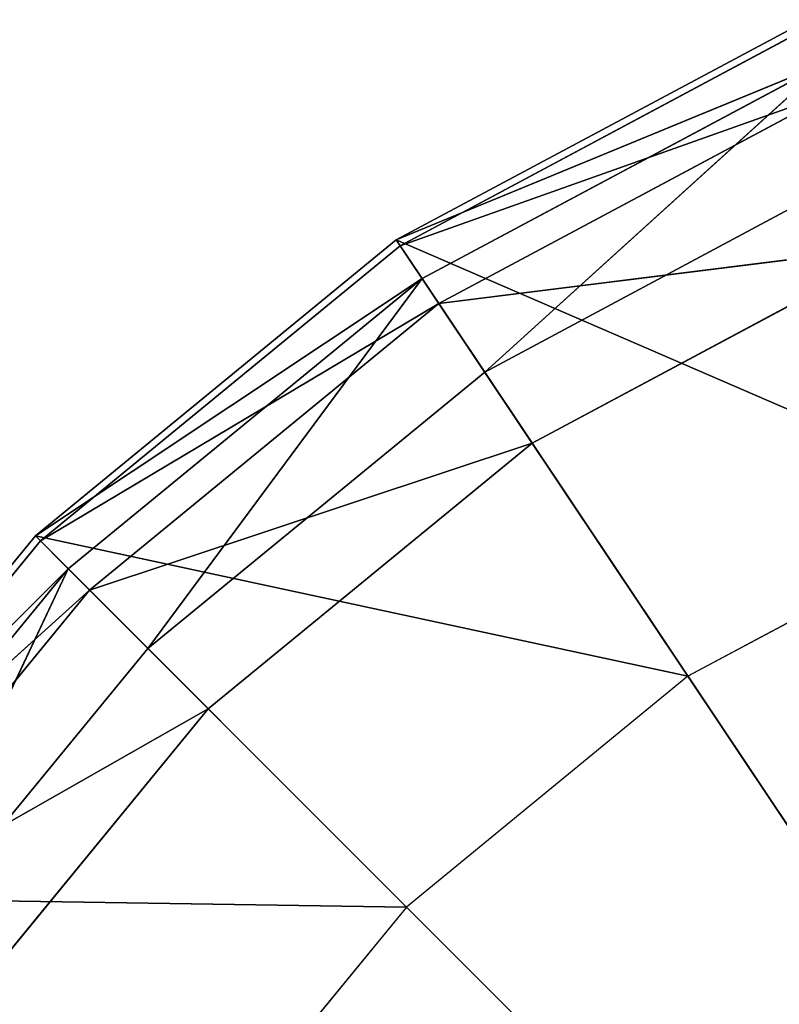
# Model space of a CAD drawing. Extents: x -0.275 to 0.275, y -0.21 to 0.21.
# Drawn here: x -0.183 to -0.178, y -0.187 to -0.181 of the extents above; entities that cross this region are included whole.
import ezdxf

# ---------------------------------------------------------------- set-up
doc = ezdxf.new("R2010")
doc.units = 0
doc.header["$LTSCALE"] = 0.0254
doc.layers.get('0').update_dxf_attribs({"color": 13, "linetype": 'CONTINUOUS'})

# ---------------------------------------------------------------- blocks, each defined once
blk = doc.blocks.new('CS610_1')
at = {"color": 0}
for p, q in [((-0.1808506, -0.1826463, 0.0027656), (-0.1782573, -0.1812601, 0.0027656)), ((-0.1782573, -0.1812601, 0.0015081), (-0.1808506, -0.1826463, 0.0027656)), ((-0.1782573, -0.1812601, 0.0015081), (-0.1808506, -0.1826463, 0.0027656)), ((-0.1782573, -0.1812601, 0.0015081), (-0.1808506, -0.1826463, 0.0015081)), ((-0.1782573, -0.1812601, 0.0015081), (-0.1808506, -0.1826463, 0.0015081)), ((-0.1808506, -0.1826463, 0.0015081), (-0.1780892, -0.181666, 0.0004527)), ((-0.1808506, -0.1826463, 0.0015081), (-0.1780892, -0.181666, 0.0004527)), ((-0.1780892, -0.181666, 0.0004527), (-0.1806066, -0.1830116, 0.0004527)), ((-0.1780892, -0.181666, 0.0004527), (-0.1806066, -0.1830116, 0.0004527)), ((-0.1831237, -0.1845117, 0.0027656), (-0.1808506, -0.1826463, 0.0027656)), ((-0.1808506, -0.1826463, 0.0015081), (-0.1831237, -0.1845117, 0.0027656)), ((-0.1808506, -0.1826463, 0.0015081), (-0.1831237, -0.1845117, 0.0027656)), ((-0.1808506, -0.1826463, 0.0015081), (-0.1831237, -0.1845117, 0.0015081)), ((-0.1808506, -0.1826463, 0.0015081), (-0.1831237, -0.1845117, 0.0015081)), ((-0.1808506, -0.1826463, 0.0015081), (-0.1808506, -0.1826463, 0.0027656)), ((-0.1808506, -0.1826463, 0.0015081), (-0.1808506, -0.1826463, 0.0027656)), ((-0.1806066, -0.1830116, 0.0004527), (-0.1808506, -0.1826463, 0.0015081)), ((-0.1806066, -0.1830116, 0.0004527), (-0.1808506, -0.1826463, 0.0015081)), ((-0.1806066, -0.1830116, 0.0004527), (-0.1776834, -0.1826458, 0.0000155)), ((-0.1806066, -0.1830116, 0.0004527), (-0.1776834, -0.1826458, 0.0000155)), ((-0.1800174, -0.1838934, 0.0000155), (-0.1776834, -0.1826458, 0.0000155)), ((-0.1800174, -0.1838934, 0.0000155), (-0.1776834, -0.1826458, 0.0000155)), ((-0.1831237, -0.1845117, 0.0015081), (-0.1806066, -0.1830116, 0.0004527)), ((-0.1831237, -0.1845117, 0.0015081), (-0.1806066, -0.1830116, 0.0004527)), ((-0.1806066, -0.1830116, 0.0004527), (-0.1828131, -0.1848223, 0.0004527)), ((-0.1806066, -0.1830116, 0.0004527), (-0.1828131, -0.1848223, 0.0004527)), ((-0.1800174, -0.1838934, 0.0000155), (-0.1806066, -0.1830116, 0.0004527)), ((-0.1800174, -0.1838934, 0.0000155), (-0.1806066, -0.1830116, 0.0004527)), ((-0.1828131, -0.1848223, 0.0004527), (-0.1800174, -0.1838934, 0.0000155)), ((-0.1828131, -0.1848223, 0.0004527), (-0.1800174, -0.1838934, 0.0000155)), ((-0.1820632, -0.1855723, 0.0000155), (-0.1800174, -0.1838934, 0.0000155)), ((-0.1820632, -0.1855723, 0.0000155), (-0.1800174, -0.1838934, 0.0000155)), ((-0.1725171, -0.1951183, 0.0000155), (-0.1800174, -0.1838934, 0.0000155)), ((-0.1725171, -0.1951183, 0.0000155), (-0.1800174, -0.1838934, 0.0000155)), ((-0.1849891, -0.1867848, 0.0027656), (-0.1831237, -0.1845117, 0.0027656)), ((-0.1831237, -0.1845117, 0.0015081), (-0.1849891, -0.1867848, 0.0027656)), ((-0.1831237, -0.1845117, 0.0015081), (-0.1849891, -0.1867848, 0.0027656)), ((-0.1831237, -0.1845117, 0.0015081), (-0.1849891, -0.1867848, 0.0015081)), ((-0.1831237, -0.1845117, 0.0015081), (-0.1849891, -0.1867848, 0.0015081)), ((-0.1831237, -0.1845117, 0.0015081), (-0.1831237, -0.1845117, 0.0027656)), ((-0.1831237, -0.1845117, 0.0015081), (-0.1831237, -0.1845117, 0.0027656)), ((-0.1828131, -0.1848223, 0.0004527), (-0.1831237, -0.1845117, 0.0015081)), ((-0.1828131, -0.1848223, 0.0004527), (-0.1831237, -0.1845117, 0.0015081)), ((-0.1849891, -0.1867848, 0.0015081), (-0.1828131, -0.1848223, 0.0004527)), ((-0.1849891, -0.1867848, 0.0015081), (-0.1828131, -0.1848223, 0.0004527)), ((-0.1828131, -0.1848223, 0.0004527), (-0.1846239, -0.1870288, 0.0004527)), ((-0.1828131, -0.1848223, 0.0004527), (-0.1846239, -0.1870288, 0.0004527)), ((-0.1820632, -0.1855723, 0.0000155), (-0.1828131, -0.1848223, 0.0004527)), ((-0.1820632, -0.1855723, 0.0000155), (-0.1828131, -0.1848223, 0.0004527)), ((-0.1846239, -0.1870288, 0.0004527), (-0.1820632, -0.1855723, 0.0000155)), ((-0.1846239, -0.1870288, 0.0004527), (-0.1820632, -0.1855723, 0.0000155)), ((-0.1837421, -0.187618, 0.0000155), (-0.1820632, -0.1855723, 0.0000155)), ((-0.1837421, -0.187618, 0.0000155), (-0.1820632, -0.1855723, 0.0000155)), ((-0.1725171, -0.1951183, 0.0000155), (-0.1820632, -0.1855723, 0.0000155)), ((-0.1725171, -0.1951183, 0.0000155), (-0.1820632, -0.1855723, 0.0000155))]:
    blk.add_line(p, q, dxfattribs=at)
at = {"color": 252}
mesh = blk.add_polyface(dxfattribs=at)
corners = [(-0.1782573, -0.1812601, 0.0027656), (-0.1782573, -0.1812601, 0.0015081), (-0.1808506, -0.1826463, 0.0027656)]
mesh.append_faces([[corners[k] for k in face] for face in [(0, 1, 2)]], dxfattribs={"color": 252})
mesh = blk.add_polyface(dxfattribs=at)
corners = [(-0.1808506, -0.1826463, 0.0027656), (-0.1782573, -0.1812601, 0.0015081), (-0.1808506, -0.1826463, 0.0015081)]
mesh.append_faces([[corners[k] for k in face] for face in [(0, 1, 2)]], dxfattribs={"color": 252})
mesh = blk.add_polyface(dxfattribs=at)
corners = [(-0.1782573, -0.1812601, 0.0015081), (-0.1780892, -0.181666, 0.0004527), (-0.1808506, -0.1826463, 0.0015081)]
mesh.append_faces([[corners[k] for k in face] for face in [(0, 1, 2)]], dxfattribs={"color": 252})
mesh = blk.add_polyface(dxfattribs=at)
corners = [(-0.1808506, -0.1826463, 0.0015081), (-0.1780892, -0.181666, 0.0004527), (-0.1806066, -0.1830116, 0.0004527)]
mesh.append_faces([[corners[k] for k in face] for face in [(0, 1, 2)]], dxfattribs={"color": 252})
mesh = blk.add_polyface(dxfattribs=at)
corners = [(-0.1776834, -0.1826458, 0.0000155), (-0.1806066, -0.1830116, 0.0004527), (-0.1780892, -0.181666, 0.0004527)]
mesh.append_faces([[corners[k] for k in face] for face in [(0, 1, 2)]], dxfattribs={"color": 252})
mesh = blk.add_polyface(dxfattribs=at)
corners = [(-0.1808506, -0.1826463, 0.0027656), (-0.1808506, -0.1826463, 0.0015081), (-0.1831237, -0.1845117, 0.0027656)]
mesh.append_faces([[corners[k] for k in face] for face in [(0, 1, 2)]], dxfattribs={"color": 252})
mesh = blk.add_polyface(dxfattribs=at)
corners = [(-0.1831237, -0.1845117, 0.0027656), (-0.1808506, -0.1826463, 0.0015081), (-0.1831237, -0.1845117, 0.0015081)]
mesh.append_faces([[corners[k] for k in face] for face in [(0, 1, 2)]], dxfattribs={"color": 252})
mesh = blk.add_polyface(dxfattribs=at)
corners = [(-0.1808506, -0.1826463, 0.0015081), (-0.1806066, -0.1830116, 0.0004527), (-0.1831237, -0.1845117, 0.0015081)]
mesh.append_faces([[corners[k] for k in face] for face in [(0, 1, 2)]], dxfattribs={"color": 252})
mesh = blk.add_polyface(dxfattribs=at)
corners = [(-0.1776834, -0.1826458, 0.0000155), (-0.1800174, -0.1838934, 0.0000155), (-0.1806066, -0.1830116, 0.0004527)]
mesh.append_faces([[corners[k] for k in face] for face in [(0, 1, 2)]], dxfattribs={"color": 252})
mesh = blk.add_polyface(dxfattribs=at)
corners = [(-0.1725171, -0.1951183, 0.0000155), (-0.1800174, -0.1838934, 0.0000155), (-0.1776834, -0.1826458, 0.0000155)]
mesh.append_faces([[corners[k] for k in face] for face in [(0, 1, 2)]], dxfattribs={"color": 252})
mesh = blk.add_polyface(dxfattribs=at)
corners = [(-0.1831237, -0.1845117, 0.0015081), (-0.1806066, -0.1830116, 0.0004527), (-0.1828131, -0.1848223, 0.0004527)]
mesh.append_faces([[corners[k] for k in face] for face in [(0, 1, 2)]], dxfattribs={"color": 252})
mesh = blk.add_polyface(dxfattribs=at)
corners = [(-0.1800174, -0.1838934, 0.0000155), (-0.1828131, -0.1848223, 0.0004527), (-0.1806066, -0.1830116, 0.0004527)]
mesh.append_faces([[corners[k] for k in face] for face in [(0, 1, 2)]], dxfattribs={"color": 252})
mesh = blk.add_polyface(dxfattribs=at)
corners = [(-0.1800174, -0.1838934, 0.0000155), (-0.1820632, -0.1855723, 0.0000155), (-0.1828131, -0.1848223, 0.0004527)]
mesh.append_faces([[corners[k] for k in face] for face in [(0, 1, 2)]], dxfattribs={"color": 252})
mesh = blk.add_polyface(dxfattribs=at)
corners = [(-0.1725171, -0.1951183, 0.0000155), (-0.1820632, -0.1855723, 0.0000155), (-0.1800174, -0.1838934, 0.0000155)]
mesh.append_faces([[corners[k] for k in face] for face in [(0, 1, 2)]], dxfattribs={"color": 252})
mesh = blk.add_polyface(dxfattribs=at)
corners = [(-0.1831237, -0.1845117, 0.0015081), (-0.1849891, -0.1867848, 0.0027656), (-0.1831237, -0.1845117, 0.0027656)]
mesh.append_faces([[corners[k] for k in face] for face in [(0, 1, 2)]], dxfattribs={"color": 252})
mesh = blk.add_polyface(dxfattribs=at)
corners = [(-0.1831237, -0.1845117, 0.0015081), (-0.1849891, -0.1867848, 0.0015081), (-0.1849891, -0.1867848, 0.0027656)]
mesh.append_faces([[corners[k] for k in face] for face in [(0, 1, 2)]], dxfattribs={"color": 252})
mesh = blk.add_polyface(dxfattribs=at)
corners = [(-0.1831237, -0.1845117, 0.0015081), (-0.1828131, -0.1848223, 0.0004527), (-0.1849891, -0.1867848, 0.0015081)]
mesh.append_faces([[corners[k] for k in face] for face in [(0, 1, 2)]], dxfattribs={"color": 252})
mesh = blk.add_polyface(dxfattribs=at)
corners = [(-0.1828131, -0.1848223, 0.0004527), (-0.1846239, -0.1870288, 0.0004527), (-0.1849891, -0.1867848, 0.0015081)]
mesh.append_faces([[corners[k] for k in face] for face in [(0, 1, 2)]], dxfattribs={"color": 252})
mesh = blk.add_polyface(dxfattribs=at)
corners = [(-0.1820632, -0.1855723, 0.0000155), (-0.1846239, -0.1870288, 0.0004527), (-0.1828131, -0.1848223, 0.0004527)]
mesh.append_faces([[corners[k] for k in face] for face in [(0, 1, 2)]], dxfattribs={"color": 252})
mesh = blk.add_polyface(dxfattribs=at)
corners = [(-0.1820632, -0.1855723, 0.0000155), (-0.1837421, -0.187618, 0.0000155), (-0.1846239, -0.1870288, 0.0004527)]
mesh.append_faces([[corners[k] for k in face] for face in [(0, 1, 2)]], dxfattribs={"color": 252})
mesh = blk.add_polyface(dxfattribs=at)
corners = [(-0.1725171, -0.1951183, 0.0000155), (-0.1837421, -0.187618, 0.0000155), (-0.1820632, -0.1855723, 0.0000155)]
mesh.append_faces([[corners[k] for k in face] for face in [(0, 1, 2)]], dxfattribs={"color": 252})
blk = doc.blocks.new('CS6102_1')
at = {"color": 0}
for p, q in [((-0.1808506, -0.1826463, 0.2276485), (-0.1782573, -0.1812601, 0.2276485)), ((-0.1782573, -0.1812601, 0.026658), (-0.1808506, -0.1826463, 0.2276485)), ((-0.1782573, -0.1812601, 0.026658), (-0.1808506, -0.1826463, 0.2276485)), ((-0.1782573, -0.1812601, 0.026658), (-0.1808506, -0.1826463, 0.026658)), ((-0.1808506, -0.1826463, 0.3659982), (-0.1782573, -0.1812601, 0.3659982)), ((-0.1782573, -0.1812601, 0.2276485), (-0.1808506, -0.1826463, 0.3659982)), ((-0.1782573, -0.1812601, 0.2276485), (-0.1808506, -0.1826463, 0.3659982)), ((-0.1808506, -0.1826463, 0.2276485), (-0.1782573, -0.1812601, 0.2276485)), ((-0.1808506, -0.1826463, 0.5044824), (-0.1782573, -0.1812601, 0.5044824)), ((-0.1782573, -0.1812601, 0.3659982), (-0.1808506, -0.1826463, 0.5044824)), ((-0.1782573, -0.1812601, 0.3659982), (-0.1808506, -0.1826463, 0.5044824)), ((-0.1808506, -0.1826463, 0.3659982), (-0.1782573, -0.1812601, 0.3659982)), ((-0.1782573, -0.1812601, 0.0027656), (-0.1808506, -0.1826463, 0.0027656)), ((-0.1808506, -0.1826463, 0.026658), (-0.1782573, -0.1812601, 0.0027656)), ((-0.1808506, -0.1826463, 0.026658), (-0.1782573, -0.1812601, 0.0027656)), ((-0.1782573, -0.1812601, 0.026658), (-0.1808506, -0.1826463, 0.026658)), ((-0.1831237, -0.1845117, 0.2276485), (-0.1808506, -0.1826463, 0.2276485)), ((-0.1808506, -0.1826463, 0.026658), (-0.1831237, -0.1845117, 0.2276485)), ((-0.1808506, -0.1826463, 0.026658), (-0.1831237, -0.1845117, 0.2276485)), ((-0.1808506, -0.1826463, 0.026658), (-0.1831237, -0.1845117, 0.026658)), ((-0.1831237, -0.1845117, 0.3659982), (-0.1808506, -0.1826463, 0.3659982)), ((-0.1808506, -0.1826463, 0.2276485), (-0.1831237, -0.1845117, 0.3659982)), ((-0.1808506, -0.1826463, 0.2276485), (-0.1831237, -0.1845117, 0.3659982)), ((-0.1831237, -0.1845117, 0.2276485), (-0.1808506, -0.1826463, 0.2276485)), ((-0.1831237, -0.1845117, 0.5044824), (-0.1808506, -0.1826463, 0.5044824)), ((-0.1808506, -0.1826463, 0.3659982), (-0.1831237, -0.1845117, 0.5044824)), ((-0.1808506, -0.1826463, 0.3659982), (-0.1831237, -0.1845117, 0.5044824)), ((-0.1831237, -0.1845117, 0.3659982), (-0.1808506, -0.1826463, 0.3659982)), ((-0.1808506, -0.1826463, 0.0027656), (-0.1831237, -0.1845117, 0.0027656)), ((-0.1831237, -0.1845117, 0.026658), (-0.1808506, -0.1826463, 0.0027656)), ((-0.1831237, -0.1845117, 0.026658), (-0.1808506, -0.1826463, 0.0027656)), ((-0.1808506, -0.1826463, 0.026658), (-0.1831237, -0.1845117, 0.026658)), ((-0.1808506, -0.1826463, 0.026658), (-0.1808506, -0.1826463, 0.2276485)), ((-0.1808506, -0.1826463, 0.2276485), (-0.1808506, -0.1826463, 0.3659982)), ((-0.1808506, -0.1826463, 0.3659982), (-0.1808506, -0.1826463, 0.5044824)), ((-0.1808506, -0.1826463, 0.026658), (-0.1808506, -0.1826463, 0.2276485)), ((-0.1808506, -0.1826463, 0.2276485), (-0.1808506, -0.1826463, 0.3659982)), ((-0.1808506, -0.1826463, 0.3659982), (-0.1808506, -0.1826463, 0.5044824)), ((-0.1808506, -0.1826463, 0.026658), (-0.1808506, -0.1826463, 0.0027656)), ((-0.1808506, -0.1826463, 0.026658), (-0.1808506, -0.1826463, 0.0027656)), ((-0.1849891, -0.1867848, 0.2276485), (-0.1831237, -0.1845117, 0.2276485)), ((-0.1831237, -0.1845117, 0.026658), (-0.1849891, -0.1867848, 0.2276485)), ((-0.1831237, -0.1845117, 0.026658), (-0.1849891, -0.1867848, 0.2276485)), ((-0.1831237, -0.1845117, 0.026658), (-0.1849891, -0.1867848, 0.026658)), ((-0.1849891, -0.1867848, 0.3659982), (-0.1831237, -0.1845117, 0.3659982)), ((-0.1831237, -0.1845117, 0.2276485), (-0.1849891, -0.1867848, 0.3659982)), ((-0.1831237, -0.1845117, 0.2276485), (-0.1849891, -0.1867848, 0.3659982)), ((-0.1849891, -0.1867848, 0.2276485), (-0.1831237, -0.1845117, 0.2276485)), ((-0.1849891, -0.1867848, 0.5044824), (-0.1831237, -0.1845117, 0.5044824)), ((-0.1831237, -0.1845117, 0.3659982), (-0.1849891, -0.1867848, 0.5044824)), ((-0.1831237, -0.1845117, 0.3659982), (-0.1849891, -0.1867848, 0.5044824)), ((-0.1849891, -0.1867848, 0.3659982), (-0.1831237, -0.1845117, 0.3659982)), ((-0.1831237, -0.1845117, 0.0027656), (-0.1849891, -0.1867848, 0.0027656)), ((-0.1849891, -0.1867848, 0.026658), (-0.1831237, -0.1845117, 0.0027656)), ((-0.1849891, -0.1867848, 0.026658), (-0.1831237, -0.1845117, 0.0027656)), ((-0.1831237, -0.1845117, 0.026658), (-0.1849891, -0.1867848, 0.026658)), ((-0.1831237, -0.1845117, 0.026658), (-0.1831237, -0.1845117, 0.2276485)), ((-0.1831237, -0.1845117, 0.2276485), (-0.1831237, -0.1845117, 0.3659982)), ((-0.1831237, -0.1845117, 0.3659982), (-0.1831237, -0.1845117, 0.5044824)), ((-0.1831237, -0.1845117, 0.026658), (-0.1831237, -0.1845117, 0.2276485)), ((-0.1831237, -0.1845117, 0.2276485), (-0.1831237, -0.1845117, 0.3659982)), ((-0.1831237, -0.1845117, 0.3659982), (-0.1831237, -0.1845117, 0.5044824)), ((-0.1831237, -0.1845117, 0.026658), (-0.1831237, -0.1845117, 0.0027656)), ((-0.1831237, -0.1845117, 0.026658), (-0.1831237, -0.1845117, 0.0027656))]:
    blk.add_line(p, q, dxfattribs=at)
at = {"color": 252}
mesh = blk.add_polyface(dxfattribs=at)
corners = [(-0.1782573, -0.1812601, 0.2276485), (-0.1782573, -0.1812601, 0.026658), (-0.1808506, -0.1826463, 0.2276485)]
mesh.append_faces([[corners[k] for k in face] for face in [(0, 1, 2)]], dxfattribs={"color": 252})
mesh = blk.add_polyface(dxfattribs=at)
corners = [(-0.1808506, -0.1826463, 0.2276485), (-0.1782573, -0.1812601, 0.026658), (-0.1808506, -0.1826463, 0.026658)]
mesh.append_faces([[corners[k] for k in face] for face in [(0, 1, 2)]], dxfattribs={"color": 252})
mesh = blk.add_polyface(dxfattribs=at)
corners = [(-0.1782573, -0.1812601, 0.3659982), (-0.1782573, -0.1812601, 0.2276485), (-0.1808506, -0.1826463, 0.3659982)]
mesh.append_faces([[corners[k] for k in face] for face in [(0, 1, 2)]], dxfattribs={"color": 252})
mesh = blk.add_polyface(dxfattribs=at)
corners = [(-0.1808506, -0.1826463, 0.3659982), (-0.1782573, -0.1812601, 0.2276485), (-0.1808506, -0.1826463, 0.2276485)]
mesh.append_faces([[corners[k] for k in face] for face in [(0, 1, 2)]], dxfattribs={"color": 252})
mesh = blk.add_polyface(dxfattribs=at)
corners = [(-0.1782573, -0.1812601, 0.5044824), (-0.1782573, -0.1812601, 0.3659982), (-0.1808506, -0.1826463, 0.5044824)]
mesh.append_faces([[corners[k] for k in face] for face in [(0, 1, 2)]], dxfattribs={"color": 252})
mesh = blk.add_polyface(dxfattribs=at)
corners = [(-0.1808506, -0.1826463, 0.5044824), (-0.1782573, -0.1812601, 0.3659982), (-0.1808506, -0.1826463, 0.3659982)]
mesh.append_faces([[corners[k] for k in face] for face in [(0, 1, 2)]], dxfattribs={"color": 252})
mesh = blk.add_polyface(dxfattribs=at)
corners = [(-0.1808506, -0.1826463, 0.026658), (-0.1782573, -0.1812601, 0.0027656), (-0.1808506, -0.1826463, 0.0027656)]
mesh.append_faces([[corners[k] for k in face] for face in [(0, 1, 2)]], dxfattribs={"color": 252})
mesh = blk.add_polyface(dxfattribs=at)
corners = [(-0.1782573, -0.1812601, 0.026658), (-0.1782573, -0.1812601, 0.0027656), (-0.1808506, -0.1826463, 0.026658)]
mesh.append_faces([[corners[k] for k in face] for face in [(0, 1, 2)]], dxfattribs={"color": 252})
mesh = blk.add_polyface(dxfattribs=at)
corners = [(-0.1808506, -0.1826463, 0.2276485), (-0.1808506, -0.1826463, 0.026658), (-0.1831237, -0.1845117, 0.2276485)]
mesh.append_faces([[corners[k] for k in face] for face in [(0, 1, 2)]], dxfattribs={"color": 252})
mesh = blk.add_polyface(dxfattribs=at)
corners = [(-0.1831237, -0.1845117, 0.2276485), (-0.1808506, -0.1826463, 0.026658), (-0.1831237, -0.1845117, 0.026658)]
mesh.append_faces([[corners[k] for k in face] for face in [(0, 1, 2)]], dxfattribs={"color": 252})
mesh = blk.add_polyface(dxfattribs=at)
corners = [(-0.1808506, -0.1826463, 0.3659982), (-0.1808506, -0.1826463, 0.2276485), (-0.1831237, -0.1845117, 0.3659982)]
mesh.append_faces([[corners[k] for k in face] for face in [(0, 1, 2)]], dxfattribs={"color": 252})
mesh = blk.add_polyface(dxfattribs=at)
corners = [(-0.1831237, -0.1845117, 0.3659982), (-0.1808506, -0.1826463, 0.2276485), (-0.1831237, -0.1845117, 0.2276485)]
mesh.append_faces([[corners[k] for k in face] for face in [(0, 1, 2)]], dxfattribs={"color": 252})
mesh = blk.add_polyface(dxfattribs=at)
corners = [(-0.1808506, -0.1826463, 0.5044824), (-0.1808506, -0.1826463, 0.3659982), (-0.1831237, -0.1845117, 0.5044824)]
mesh.append_faces([[corners[k] for k in face] for face in [(0, 1, 2)]], dxfattribs={"color": 252})
mesh = blk.add_polyface(dxfattribs=at)
corners = [(-0.1831237, -0.1845117, 0.5044824), (-0.1808506, -0.1826463, 0.3659982), (-0.1831237, -0.1845117, 0.3659982)]
mesh.append_faces([[corners[k] for k in face] for face in [(0, 1, 2)]], dxfattribs={"color": 252})
mesh = blk.add_polyface(dxfattribs=at)
corners = [(-0.1831237, -0.1845117, 0.026658), (-0.1808506, -0.1826463, 0.0027656), (-0.1831237, -0.1845117, 0.0027656)]
mesh.append_faces([[corners[k] for k in face] for face in [(0, 1, 2)]], dxfattribs={"color": 252})
mesh = blk.add_polyface(dxfattribs=at)
corners = [(-0.1808506, -0.1826463, 0.026658), (-0.1808506, -0.1826463, 0.0027656), (-0.1831237, -0.1845117, 0.026658)]
mesh.append_faces([[corners[k] for k in face] for face in [(0, 1, 2)]], dxfattribs={"color": 252})
mesh = blk.add_polyface(dxfattribs=at)
corners = [(-0.1831237, -0.1845117, 0.026658), (-0.1849891, -0.1867848, 0.2276485), (-0.1831237, -0.1845117, 0.2276485)]
mesh.append_faces([[corners[k] for k in face] for face in [(0, 1, 2)]], dxfattribs={"color": 252})
mesh = blk.add_polyface(dxfattribs=at)
corners = [(-0.1831237, -0.1845117, 0.026658), (-0.1849891, -0.1867848, 0.026658), (-0.1849891, -0.1867848, 0.2276485)]
mesh.append_faces([[corners[k] for k in face] for face in [(0, 1, 2)]], dxfattribs={"color": 252})
mesh = blk.add_polyface(dxfattribs=at)
corners = [(-0.1831237, -0.1845117, 0.2276485), (-0.1849891, -0.1867848, 0.3659982), (-0.1831237, -0.1845117, 0.3659982)]
mesh.append_faces([[corners[k] for k in face] for face in [(0, 1, 2)]], dxfattribs={"color": 252})
mesh = blk.add_polyface(dxfattribs=at)
corners = [(-0.1831237, -0.1845117, 0.2276485), (-0.1849891, -0.1867848, 0.2276485), (-0.1849891, -0.1867848, 0.3659982)]
mesh.append_faces([[corners[k] for k in face] for face in [(0, 1, 2)]], dxfattribs={"color": 252})
mesh = blk.add_polyface(dxfattribs=at)
corners = [(-0.1831237, -0.1845117, 0.3659982), (-0.1849891, -0.1867848, 0.5044824), (-0.1831237, -0.1845117, 0.5044824)]
mesh.append_faces([[corners[k] for k in face] for face in [(0, 1, 2)]], dxfattribs={"color": 252})
mesh = blk.add_polyface(dxfattribs=at)
corners = [(-0.1831237, -0.1845117, 0.3659982), (-0.1849891, -0.1867848, 0.3659982), (-0.1849891, -0.1867848, 0.5044824)]
mesh.append_faces([[corners[k] for k in face] for face in [(0, 1, 2)]], dxfattribs={"color": 252})
mesh = blk.add_polyface(dxfattribs=at)
corners = [(-0.1831237, -0.1845117, 0.0027656), (-0.1849891, -0.1867848, 0.0027656), (-0.1849891, -0.1867848, 0.026658)]
mesh.append_faces([[corners[k] for k in face] for face in [(0, 1, 2)]], dxfattribs={"color": 252})
mesh = blk.add_polyface(dxfattribs=at)
corners = [(-0.1831237, -0.1845117, 0.0027656), (-0.1849891, -0.1867848, 0.026658), (-0.1831237, -0.1845117, 0.026658)]
mesh.append_faces([[corners[k] for k in face] for face in [(0, 1, 2)]], dxfattribs={"color": 252})
blk = doc.blocks.new('CS6103_1')
at = {"color": 0}
for p, q in [((-0.1808755, -0.1826091, 0.5044688), (-0.1782745, -0.1812188, 0.5044688)), ((-0.1808755, -0.1826091, 0.5044688), (-0.1782745, -0.1812188, 0.5044688)), ((-0.1808755, -0.1826091, 0.5073478), (-0.1782745, -0.1812188, 0.5044688)), ((-0.1808755, -0.1826091, 0.5073478), (-0.1782745, -0.1812188, 0.5044688)), ((-0.1808755, -0.1826091, 0.5073478), (-0.1782745, -0.1812188, 0.5073478)), ((-0.1808755, -0.1826091, 0.5073478), (-0.1782745, -0.1812188, 0.5073478)), ((-0.1808755, -0.1826091, 0.5073478), (-0.1781618, -0.1814908, 0.5080549)), ((-0.1808755, -0.1826091, 0.5073478), (-0.1781618, -0.1814908, 0.5080549)), ((-0.180712, -0.1828538, 0.5080549), (-0.1781618, -0.1814908, 0.5080549)), ((-0.180712, -0.1828538, 0.5080549), (-0.1781618, -0.1814908, 0.5080549)), ((-0.1781618, -0.1814908, 0.5080549), (-0.1803172, -0.1834446, 0.5083478)), ((-0.1781618, -0.1814908, 0.5080549), (-0.1803172, -0.1834446, 0.5083478)), ((-0.1778899, -0.1821472, 0.5083478), (-0.1803172, -0.1834446, 0.5083478)), ((-0.1778899, -0.1821472, 0.5083478), (-0.1803172, -0.1834446, 0.5083478)), ((-0.1831553, -0.1844801, 0.5044688), (-0.1808755, -0.1826091, 0.5044688)), ((-0.1831553, -0.1844801, 0.5044688), (-0.1808755, -0.1826091, 0.5044688)), ((-0.1831553, -0.1844801, 0.5073478), (-0.1808755, -0.1826091, 0.5044688)), ((-0.1831553, -0.1844801, 0.5073478), (-0.1808755, -0.1826091, 0.5044688)), ((-0.1831553, -0.1844801, 0.5073478), (-0.1808755, -0.1826091, 0.5073478)), ((-0.1831553, -0.1844801, 0.5073478), (-0.1808755, -0.1826091, 0.5073478)), ((-0.1808755, -0.1826091, 0.5044688), (-0.1790332, -0.1853662, 0.5044688)), ((-0.1808755, -0.1826091, 0.5044688), (-0.1790332, -0.1853662, 0.5044688)), ((-0.1808755, -0.1826091, 0.5044688), (-0.1770055, -0.1842824, 0.5044688)), ((-0.1808755, -0.1826091, 0.5044688), (-0.1770055, -0.1842824, 0.5044688)), ((-0.1808755, -0.1826091, 0.5073478), (-0.1808755, -0.1826091, 0.5044688)), ((-0.1808755, -0.1826091, 0.5073478), (-0.1808755, -0.1826091, 0.5044688)), ((-0.1808755, -0.1826091, 0.5073478), (-0.180712, -0.1828538, 0.5080549)), ((-0.1808755, -0.1826091, 0.5073478), (-0.180712, -0.1828538, 0.5080549)), ((-0.1831553, -0.1844801, 0.5073478), (-0.180712, -0.1828538, 0.5080549)), ((-0.1831553, -0.1844801, 0.5073478), (-0.180712, -0.1828538, 0.5080549)), ((-0.1829472, -0.1846882, 0.5080549), (-0.180712, -0.1828538, 0.5080549)), ((-0.1829472, -0.1846882, 0.5080549), (-0.180712, -0.1828538, 0.5080549)), ((-0.180712, -0.1828538, 0.5080549), (-0.1824448, -0.1851906, 0.5083478)), ((-0.180712, -0.1828538, 0.5080549), (-0.1824448, -0.1851906, 0.5083478)), ((-0.180712, -0.1828538, 0.5080549), (-0.1803172, -0.1834446, 0.5083478)), ((-0.180712, -0.1828538, 0.5080549), (-0.1803172, -0.1834446, 0.5083478)), ((-0.1803172, -0.1834446, 0.5083478), (-0.1824448, -0.1851906, 0.5083478)), ((-0.1803172, -0.1834446, 0.5083478), (-0.1824448, -0.1851906, 0.5083478)), ((-0.1803172, -0.1834446, 0.5083478), (-0.1725171, -0.1951183, 0.5083478)), ((-0.1803172, -0.1834446, 0.5083478), (-0.1725171, -0.1951183, 0.5083478)), ((-0.1770055, -0.1842824, 0.5044688), (-0.1790332, -0.1853662, 0.5044688)), ((-0.1850263, -0.1867599, 0.5044688), (-0.1831553, -0.1844801, 0.5044688)), ((-0.1850263, -0.1867599, 0.5044688), (-0.1831553, -0.1844801, 0.5044688)), ((-0.1850263, -0.1867599, 0.5073478), (-0.1831553, -0.1844801, 0.5044688)), ((-0.1850263, -0.1867599, 0.5073478), (-0.1831553, -0.1844801, 0.5044688)), ((-0.1850263, -0.1867599, 0.5073478), (-0.1831553, -0.1844801, 0.5073478)), ((-0.1850263, -0.1867599, 0.5073478), (-0.1831553, -0.1844801, 0.5073478)), ((-0.1831553, -0.1844801, 0.5044688), (-0.1808106, -0.1868248, 0.5044688)), ((-0.1831553, -0.1844801, 0.5044688), (-0.1808106, -0.1868248, 0.5044688)), ((-0.1831553, -0.1844801, 0.5044688), (-0.1790332, -0.1853662, 0.5044688)), ((-0.1831553, -0.1844801, 0.5044688), (-0.1790332, -0.1853662, 0.5044688)), ((-0.1831553, -0.1844801, 0.5073478), (-0.1831553, -0.1844801, 0.5044688)), ((-0.1831553, -0.1844801, 0.5073478), (-0.1831553, -0.1844801, 0.5044688)), ((-0.1831553, -0.1844801, 0.5073478), (-0.1829472, -0.1846882, 0.5080549)), ((-0.1831553, -0.1844801, 0.5073478), (-0.1829472, -0.1846882, 0.5080549)), ((-0.1850263, -0.1867599, 0.5073478), (-0.1829472, -0.1846882, 0.5080549)), ((-0.1850263, -0.1867599, 0.5073478), (-0.1829472, -0.1846882, 0.5080549)), ((-0.1847816, -0.1869234, 0.5080549), (-0.1829472, -0.1846882, 0.5080549)), ((-0.1847816, -0.1869234, 0.5080549), (-0.1829472, -0.1846882, 0.5080549)), ((-0.1829472, -0.1846882, 0.5080549), (-0.1841908, -0.1873182, 0.5083478)), ((-0.1829472, -0.1846882, 0.5080549), (-0.1841908, -0.1873182, 0.5083478)), ((-0.1829472, -0.1846882, 0.5080549), (-0.1824448, -0.1851906, 0.5083478)), ((-0.1829472, -0.1846882, 0.5080549), (-0.1824448, -0.1851906, 0.5083478)), ((-0.1824448, -0.1851906, 0.5083478), (-0.1841908, -0.1873182, 0.5083478)), ((-0.1824448, -0.1851906, 0.5083478), (-0.1841908, -0.1873182, 0.5083478)), ((-0.1824448, -0.1851906, 0.5083478), (-0.1725171, -0.1951183, 0.5083478)), ((-0.1824448, -0.1851906, 0.5083478), (-0.1725171, -0.1951183, 0.5083478)), ((-0.1790332, -0.1853662, 0.5044688), (-0.1808106, -0.1868248, 0.5044688)), ((-0.1850263, -0.1867599, 0.5044688), (-0.1808106, -0.1868248, 0.5044688)), ((-0.1850263, -0.1867599, 0.5044688), (-0.1808106, -0.1868248, 0.5044688)), ((-0.1808106, -0.1868248, 0.5044688), (-0.1822692, -0.1886022, 0.5044688))]:
    blk.add_line(p, q, dxfattribs=at)
at = {"color": 252}
mesh = blk.add_polyface(dxfattribs=at)
corners = [(-0.1770055, -0.1842824, 0.5044688), (-0.1808755, -0.1826091, 0.5044688), (-0.1782745, -0.1812188, 0.5044688)]
mesh.append_faces([[corners[k] for k in face] for face in [(0, 1, 2)]], dxfattribs={"color": 252})
mesh = blk.add_polyface(dxfattribs=at)
corners = [(-0.1808755, -0.1826091, 0.5073478), (-0.1782745, -0.1812188, 0.5044688), (-0.1808755, -0.1826091, 0.5044688)]
mesh.append_faces([[corners[k] for k in face] for face in [(0, 1, 2)]], dxfattribs={"color": 252})
mesh = blk.add_polyface(dxfattribs=at)
corners = [(-0.1782745, -0.1812188, 0.5073478), (-0.1782745, -0.1812188, 0.5044688), (-0.1808755, -0.1826091, 0.5073478)]
mesh.append_faces([[corners[k] for k in face] for face in [(0, 1, 2)]], dxfattribs={"color": 252})
mesh = blk.add_polyface(dxfattribs=at)
corners = [(-0.1781618, -0.1814908, 0.5080549), (-0.1782745, -0.1812188, 0.5073478), (-0.1808755, -0.1826091, 0.5073478)]
mesh.append_faces([[corners[k] for k in face] for face in [(0, 1, 2)]], dxfattribs={"color": 252})
mesh = blk.add_polyface(dxfattribs=at)
corners = [(-0.1781618, -0.1814908, 0.5080549), (-0.1808755, -0.1826091, 0.5073478), (-0.180712, -0.1828538, 0.5080549)]
mesh.append_faces([[corners[k] for k in face] for face in [(0, 1, 2)]], dxfattribs={"color": 252})
mesh = blk.add_polyface(dxfattribs=at)
corners = [(-0.1781618, -0.1814908, 0.5080549), (-0.180712, -0.1828538, 0.5080549), (-0.1803172, -0.1834446, 0.5083478)]
mesh.append_faces([[corners[k] for k in face] for face in [(0, 1, 2)]], dxfattribs={"color": 252})
mesh = blk.add_polyface(dxfattribs=at)
corners = [(-0.1778899, -0.1821472, 0.5083478), (-0.1781618, -0.1814908, 0.5080549), (-0.1803172, -0.1834446, 0.5083478)]
mesh.append_faces([[corners[k] for k in face] for face in [(0, 1, 2)]], dxfattribs={"color": 252})
mesh = blk.add_polyface(dxfattribs=at)
corners = [(-0.1725171, -0.1951183, 0.5083478), (-0.1778899, -0.1821472, 0.5083478), (-0.1803172, -0.1834446, 0.5083478)]
mesh.append_faces([[corners[k] for k in face] for face in [(0, 1, 2)]], dxfattribs={"color": 252})
mesh = blk.add_polyface(dxfattribs=at)
corners = [(-0.1790332, -0.1853662, 0.5044688), (-0.1831553, -0.1844801, 0.5044688), (-0.1808755, -0.1826091, 0.5044688)]
mesh.append_faces([[corners[k] for k in face] for face in [(0, 1, 2)]], dxfattribs={"color": 252})
mesh = blk.add_polyface(dxfattribs=at)
corners = [(-0.1831553, -0.1844801, 0.5073478), (-0.1808755, -0.1826091, 0.5044688), (-0.1831553, -0.1844801, 0.5044688)]
mesh.append_faces([[corners[k] for k in face] for face in [(0, 1, 2)]], dxfattribs={"color": 252})
mesh = blk.add_polyface(dxfattribs=at)
corners = [(-0.1808755, -0.1826091, 0.5073478), (-0.1808755, -0.1826091, 0.5044688), (-0.1831553, -0.1844801, 0.5073478)]
mesh.append_faces([[corners[k] for k in face] for face in [(0, 1, 2)]], dxfattribs={"color": 252})
mesh = blk.add_polyface(dxfattribs=at)
corners = [(-0.180712, -0.1828538, 0.5080549), (-0.1808755, -0.1826091, 0.5073478), (-0.1831553, -0.1844801, 0.5073478)]
mesh.append_faces([[corners[k] for k in face] for face in [(0, 1, 2)]], dxfattribs={"color": 252})
mesh = blk.add_polyface(dxfattribs=at)
corners = [(-0.1770055, -0.1842824, 0.5044688), (-0.1790332, -0.1853662, 0.5044688), (-0.1808755, -0.1826091, 0.5044688)]
mesh.append_faces([[corners[k] for k in face] for face in [(0, 1, 2)]], dxfattribs={"color": 252})
mesh = blk.add_polyface(dxfattribs=at)
corners = [(-0.180712, -0.1828538, 0.5080549), (-0.1831553, -0.1844801, 0.5073478), (-0.1829472, -0.1846882, 0.5080549)]
mesh.append_faces([[corners[k] for k in face] for face in [(0, 1, 2)]], dxfattribs={"color": 252})
mesh = blk.add_polyface(dxfattribs=at)
corners = [(-0.180712, -0.1828538, 0.5080549), (-0.1829472, -0.1846882, 0.5080549), (-0.1824448, -0.1851906, 0.5083478)]
mesh.append_faces([[corners[k] for k in face] for face in [(0, 1, 2)]], dxfattribs={"color": 252})
mesh = blk.add_polyface(dxfattribs=at)
corners = [(-0.1803172, -0.1834446, 0.5083478), (-0.180712, -0.1828538, 0.5080549), (-0.1824448, -0.1851906, 0.5083478)]
mesh.append_faces([[corners[k] for k in face] for face in [(0, 1, 2)]], dxfattribs={"color": 252})
mesh = blk.add_polyface(dxfattribs=at)
corners = [(-0.1725171, -0.1951183, 0.5083478), (-0.1803172, -0.1834446, 0.5083478), (-0.1824448, -0.1851906, 0.5083478)]
mesh.append_faces([[corners[k] for k in face] for face in [(0, 1, 2)]], dxfattribs={"color": 252})
mesh = blk.add_polyface(dxfattribs=at)
corners = [(-0.1808106, -0.1868248, 0.5044688), (-0.1850263, -0.1867599, 0.5044688), (-0.1831553, -0.1844801, 0.5044688)]
mesh.append_faces([[corners[k] for k in face] for face in [(0, 1, 2)]], dxfattribs={"color": 252})
mesh = blk.add_polyface(dxfattribs=at)
corners = [(-0.1831553, -0.1844801, 0.5044688), (-0.1850263, -0.1867599, 0.5044688), (-0.1850263, -0.1867599, 0.5073478)]
mesh.append_faces([[corners[k] for k in face] for face in [(0, 1, 2)]], dxfattribs={"color": 252})
mesh = blk.add_polyface(dxfattribs=at)
corners = [(-0.1831553, -0.1844801, 0.5044688), (-0.1850263, -0.1867599, 0.5073478), (-0.1831553, -0.1844801, 0.5073478)]
mesh.append_faces([[corners[k] for k in face] for face in [(0, 1, 2)]], dxfattribs={"color": 252})
mesh = blk.add_polyface(dxfattribs=at)
corners = [(-0.1831553, -0.1844801, 0.5073478), (-0.1850263, -0.1867599, 0.5073478), (-0.1829472, -0.1846882, 0.5080549)]
mesh.append_faces([[corners[k] for k in face] for face in [(0, 1, 2)]], dxfattribs={"color": 252})
mesh = blk.add_polyface(dxfattribs=at)
corners = [(-0.1790332, -0.1853662, 0.5044688), (-0.1808106, -0.1868248, 0.5044688), (-0.1831553, -0.1844801, 0.5044688)]
mesh.append_faces([[corners[k] for k in face] for face in [(0, 1, 2)]], dxfattribs={"color": 252})
mesh = blk.add_polyface(dxfattribs=at)
corners = [(-0.1829472, -0.1846882, 0.5080549), (-0.1850263, -0.1867599, 0.5073478), (-0.1847816, -0.1869234, 0.5080549)]
mesh.append_faces([[corners[k] for k in face] for face in [(0, 1, 2)]], dxfattribs={"color": 252})
mesh = blk.add_polyface(dxfattribs=at)
corners = [(-0.1829472, -0.1846882, 0.5080549), (-0.1847816, -0.1869234, 0.5080549), (-0.1841908, -0.1873182, 0.5083478)]
mesh.append_faces([[corners[k] for k in face] for face in [(0, 1, 2)]], dxfattribs={"color": 252})
mesh = blk.add_polyface(dxfattribs=at)
corners = [(-0.1824448, -0.1851906, 0.5083478), (-0.1829472, -0.1846882, 0.5080549), (-0.1841908, -0.1873182, 0.5083478)]
mesh.append_faces([[corners[k] for k in face] for face in [(0, 1, 2)]], dxfattribs={"color": 252})
mesh = blk.add_polyface(dxfattribs=at)
corners = [(-0.1725171, -0.1951183, 0.5083478), (-0.1824448, -0.1851906, 0.5083478), (-0.1841908, -0.1873182, 0.5083478)]
mesh.append_faces([[corners[k] for k in face] for face in [(0, 1, 2)]], dxfattribs={"color": 252})
mesh = blk.add_polyface(dxfattribs=at)
corners = [(-0.1822692, -0.1886022, 0.5044688), (-0.1864166, -0.189361, 0.5044688), (-0.1850263, -0.1867599, 0.5044688)]
mesh.append_faces([[corners[k] for k in face] for face in [(0, 1, 2)]], dxfattribs={"color": 252})
mesh = blk.add_polyface(dxfattribs=at)
corners = [(-0.1808106, -0.1868248, 0.5044688), (-0.1822692, -0.1886022, 0.5044688), (-0.1850263, -0.1867599, 0.5044688)]
mesh.append_faces([[corners[k] for k in face] for face in [(0, 1, 2)]], dxfattribs={"color": 252})
mesh = blk.add_polyface(dxfattribs=at)
corners = [(-0.1725171, -0.1951183, 0.5083478), (-0.1841908, -0.1873182, 0.5083478), (-0.1854882, -0.1897455, 0.5083478)]
mesh.append_faces([[corners[k] for k in face] for face in [(0, 1, 2)]], dxfattribs={"color": 252})
blk = doc.blocks.new('SKP288F')
at = {"color": 0}
for name in ['CS6103_1', 'CS610_1', 'CS6102_1']:
    blk.add_blockref(name, (0, 0), dxfattribs=at)

msp = doc.modelspace()

# ---------------------------------------------------------------- block references
at = {"color": 0}
msp.add_blockref('SKP288F', (0, 0), dxfattribs=at)

doc.saveas('drawing.dxf')
